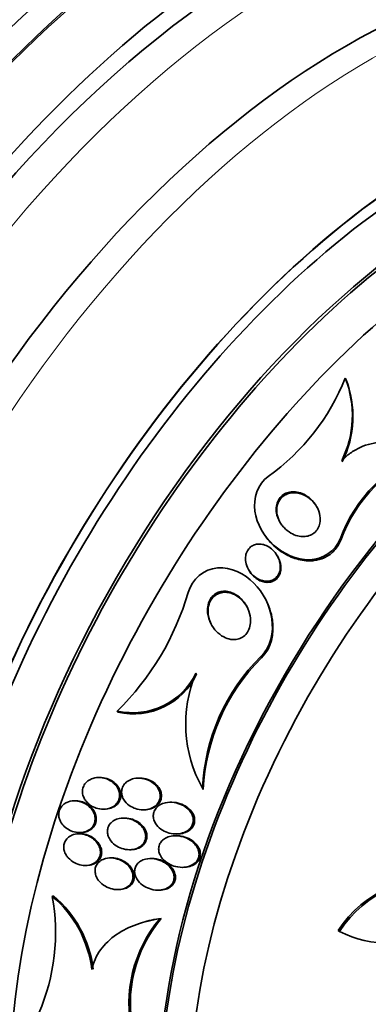
# Model space of a CAD drawing. Units: millimetres. Extents: x 0 to 1478, y 0 to 1758.
# Drawn here: x 1170 to 1178, y 419 to 444 of the extents above; entities that cross this region are included whole.
import ezdxf
from ezdxf import colors
from ezdxf.entities.mleader import LeaderData, LeaderLine
from ezdxf.math import Vec2, Vec3

# ---------------------------------------------------------------- set-up
doc = ezdxf.new("R2010")
doc.units = ezdxf.units.MM
doc.layers.add('DV7_Défaut', color=7, linetype='Continuous')
doc.layers.add('Défaut', color=7, linetype='Continuous')

# ---------------------------------------------------------------- blocks, each defined once
blk = doc.blocks.new('_DOT')
at = {"color": 0}
blk.add_line((0, 0), (-1, 0), dxfattribs=at)
at = {"color": 0, "const_width": 0.333}
blk.add_lwpolyline([(-0.1665, 0, 1), (0.1665, 0, 1)], format="xyb", close=True, dxfattribs=at)
blk = doc.blocks.new('SE6')
at = {"layer": 'DV7_Défaut', "color": 7, "linetype": 'Continuous', "lineweight": 35}
for p, q in [((1177.762, 434.894), (1177.777, 434.867)), ((1175.647, 431.088), (1175.663, 431.06)), ((1176.072, 430.389), (1176.056, 430.417)), ((1175.336, 430.066), (1175.341, 430.057)), ((1175.749, 429.344), (1175.733, 429.372)), ((1174.008, 427.469), (1174.024, 427.439)), ((1172.028, 426.517), (1172.044, 426.487)), ((1171.584, 424.843), (1171.554, 424.843)), ((1172.585, 424.828), (1172.554, 424.828)), ((1174.173, 424.572), (1174.192, 424.539)), ((1170.969, 424.257), (1170.939, 424.256)), ((1173.387, 424.221), (1173.357, 424.22)), ((1171.688, 424.045), (1171.73, 424.046)), ((1172.692, 424.031), (1172.723, 424.031)), ((1172.208, 423.824), (1172.178, 423.823)), ((1171.087, 423.427), (1171.056, 423.427)), ((1171.088, 423.459), (1171.118, 423.46)), ((1173.519, 423.424), (1173.55, 423.424)), ((1173.513, 423.38), (1173.478, 423.379)), ((1172.346, 423.026), (1172.377, 423.027)), ((1171.879, 422.82), (1171.848, 422.819)), ((1172.89, 422.805), (1172.859, 422.804)), ((1171.232, 422.63), (1171.263, 422.631)), ((1173.671, 422.583), (1173.706, 422.584)), ((1172.047, 422.023), (1172.079, 422.024)), ((1173.065, 422.009), (1173.098, 422.009)), ((1170.395, 421.853), (1170.427, 421.863)), ((1172.662, 421.194), (1172.629, 421.183)), ((1173.096, 421.287), (1173.132, 421.298)), ((1177.619, 420.971), (1177.583, 420.991))]:
    blk.add_line(p, q, dxfattribs=at)
at = {"layer": 'DV7_Défaut', "color": 7, "linetype": 'Continuous', "lineweight": 18}
for p, q in [((1177.632, 430.842), (1177.648, 430.814)), ((1175.639, 427.888), (1175.656, 427.858))]:
    blk.add_line(p, q, dxfattribs=at)
at = {"layer": 'DV7_Défaut', "color": 7, "linetype": 'Continuous', "lineweight": 35}
for centre, radius, start, end in [((1172.607, 436.935), 5.545, 305.481, 338.3981), ((1175.378, 433.953), 2.563, 333.5622, 21.5288), ((1175.391, 433.926), 2.565, 333.5841, 21.5417), ((1181.184, 429.535), 3.785, 110.705, 159.7827), ((1181.195, 429.51), 3.779, 110.6633, 159.8155), ((1167.224, 431.414), 6.86, 314.4463, 343.8157), ((1179.176, 424.342), 5.009, 134.9291, 177.3625), ((1179.194, 424.315), 5.007, 134.961, 177.4388), ((1172.417, 428.243), 1.77, 257.2971, 334.0525), ((1172.434, 428.212), 1.768, 257.2538, 334.1055), ((1177.06, 426.189), 3.309, 157.2511, 209.2562), ((1180.013, 419.414), 2.897, 79.2537, 147.0101), ((1180.048, 419.397), 2.895, 79.2987, 147.0596), ((1165.345, 420.941), 5.131, 336.741, 10.2323), ((1168.551, 419.668), 2.859, 6.8716, 49.8453), ((1168.586, 419.677), 2.858, 6.8976, 49.8937), ((1175.66, 419.15), 3.338, 140.1887, 192.5559), ((1175.691, 419.162), 3.333, 140.1461, 192.5889), ((1178.821, 423.3), 2.621, 242.709, 300.2615)]:
    blk.add_arc(centre, radius, start, end, dxfattribs=at)
for centre, major_axis, start_param, end_param in [((1170.692, 430.619), (-13.417, -23.239), 2.881751, 6.283185), ((1171.152, 430.354), (-13.294, -23.026), 2.843037, 6.283185), ((1171.152, 430.354), (-13.267, -22.98), 2.905769, 6.283185), ((1171.576, 430.109), (-13.173, -22.816), 2.841893, 6.283185), ((1172.283, 429.7), (-12.953, -22.435), 2.807888, 6.283185), ((1172.283, 429.7), (-12.925, -22.387), 2.929727, 6.283185), ((1174.758, 428.272), (-11.988, -20.764), 2.666828, 6.283185), ((1175.111, 428.067), (-11.823, -20.477), 2.642675, 6.283185), ((1175.111, 428.067), (11.792, 20.425), 0, 3.641906), ((1176.025, 427.54), (-11, -19.053), 3.141593, 6.283185), ((1176.025, 427.54), (-11.327, -19.62), 2.811759, 6.283185), ((1177.793, 426.519), (-10.25, -17.754), 3.141593, 6.283185), ((1180.267, 425.091), (-9.453, -16.373), 2.568883, 6.283185), ((1180.267, 425.091), (-9.45, -16.368), 2.56931, 6.283185), ((1180.267, 425.091), (-9.25, -16.021), 2.820367, 6.283185), ((1181.002, 424.666), (-9, -15.588), 3.141593, 6.283185), ((1181.063, 424.631), (-9, -15.588), 2.76398, 6.283185), ((1181.701, 424.263), (-8.75, -15.155), 2.694797, 6.283185), ((1183.858, 423.017), (-7.625, -13.207), 3.141593, 6.283185), ((1183.901, 422.993), (-7.625, -13.207), 2.47123, 6.283185), ((1184.289, 422.769), (-7.375, -12.774), 2.251287, 6.283185)]:
    blk.add_ellipse(centre, major_axis=major_axis, ratio=0.57735, start_param=start_param, end_param=end_param, dxfattribs=at)
at = {"layer": 'DV7_Défaut', "color": 7, "linetype": 'Continuous', "lineweight": 18}
for centre, major_axis, start_param, end_param in [((1176.732, 427.132), (-11, -19.053), 3.151188, 6.283185), ((1178.394, 426.172), (-10.25, -17.754), 3.138948, 6.276921)]:
    blk.add_ellipse(centre, major_axis=major_axis, ratio=0.57735, start_param=start_param, end_param=end_param, dxfattribs=at)
at = {"layer": 'DV7_Défaut', "color": 7, "linetype": 'Continuous', "lineweight": 35}
for points, knots in [([(1177.673, 432.812), (1177.738, 432.884), (1177.81, 432.947), (1177.966, 433.06), (1178.051, 433.109), (1178.316, 433.228), (1178.508, 433.274), (1178.895, 433.305), (1179.094, 433.291), (1179.477, 433.215), (1179.664, 433.155), (1179.846, 433.075)], [0, 0, 0, 0, 0.125, 0.125, 0.25, 0.25, 0.5, 0.5, 0.75, 0.75, 1, 1, 1, 1]), ([(1177.632, 430.842), (1177.515, 430.537), (1177.195, 430.329), (1176.531, 430.318), (1176.207, 430.469), (1175.714, 430.917), (1175.538, 431.219), (1175.446, 431.87), (1175.559, 432.227), (1175.825, 432.42)], [0, 0, 0, 0, 0.25, 0.25, 0.5, 0.5, 0.75, 0.75, 1, 1, 1, 1]), ([(1176.152, 431.217), (1176.104, 431.287), (1176.066, 431.365), (1176.045, 431.446), (1176.029, 431.508), (1176.022, 431.572), (1176.027, 431.635), (1176.031, 431.687), (1176.043, 431.739), (1176.064, 431.787), (1176.085, 431.835), (1176.115, 431.88), (1176.153, 431.917), (1176.186, 431.949), (1176.226, 431.976), (1176.268, 431.995), (1176.31, 432.013), (1176.355, 432.025), (1176.401, 432.03), (1176.45, 432.036), (1176.501, 432.034), (1176.551, 432.025), (1176.608, 432.015), (1176.665, 431.996), (1176.718, 431.971), (1176.78, 431.94), (1176.839, 431.9), (1176.891, 431.853), (1176.95, 431.799), (1177.002, 431.735), (1177.042, 431.665), (1177.084, 431.591), (1177.114, 431.508), (1177.126, 431.424), (1177.135, 431.366), (1177.134, 431.305), (1177.123, 431.247), (1177.114, 431.198), (1177.097, 431.15), (1177.073, 431.107), (1177.048, 431.064), (1177.014, 431.025), (1176.975, 430.995), (1176.94, 430.967), (1176.9, 430.945), (1176.857, 430.93), (1176.814, 430.915), (1176.768, 430.907), (1176.722, 430.906), (1176.67, 430.904), (1176.618, 430.91), (1176.568, 430.923), (1176.508, 430.938), (1176.45, 430.962), (1176.396, 430.993), (1176.332, 431.03), (1176.273, 431.077), (1176.223, 431.131), (1176.197, 431.158), (1176.173, 431.187), (1176.152, 431.217)], [0, 0, 0, 0, 0.072842, 0.072842, 0.072842, 0.127429, 0.127429, 0.127429, 0.172839, 0.172839, 0.172839, 0.218616, 0.218616, 0.218616, 0.258973, 0.258973, 0.258973, 0.298248, 0.298248, 0.298248, 0.341116, 0.341116, 0.341116, 0.391111, 0.391111, 0.391111, 0.450733, 0.450733, 0.450733, 0.519913, 0.519913, 0.519913, 0.593238, 0.593238, 0.593238, 0.644307, 0.644307, 0.644307, 0.687187, 0.687187, 0.687187, 0.730357, 0.730357, 0.730357, 0.76922, 0.76922, 0.76922, 0.808487, 0.808487, 0.808487, 0.852733, 0.852733, 0.852733, 0.905411, 0.905411, 0.905411, 0.968462, 0.968462, 0.968462, 1, 1, 1, 1]), ([(1176.124, 431.259), (1176.108, 431.289), (1176.093, 431.319), (1176.081, 431.351), (1176.057, 431.415), (1176.043, 431.483), (1176.04, 431.55), (1176.039, 431.606), (1176.045, 431.662), (1176.062, 431.715), (1176.078, 431.768), (1176.105, 431.819), (1176.141, 431.861), (1176.172, 431.898), (1176.21, 431.929), (1176.252, 431.952), (1176.291, 431.974), (1176.335, 431.99), (1176.379, 431.998), (1176.427, 432.007), (1176.476, 432.009), (1176.524, 432.004), (1176.58, 431.998), (1176.635, 431.984), (1176.687, 431.964), (1176.749, 431.939), (1176.808, 431.905), (1176.861, 431.864), (1176.923, 431.816), (1176.978, 431.757), (1177.022, 431.693), (1177.036, 431.672), (1177.049, 431.651), (1177.062, 431.629)], [0, 0, 0, 0, 0.058342, 0.058342, 0.058342, 0.175695, 0.175695, 0.175695, 0.271722, 0.271722, 0.271722, 0.368693, 0.368693, 0.368693, 0.452013, 0.452013, 0.452013, 0.530085, 0.530085, 0.530085, 0.613212, 0.613212, 0.613212, 0.70897, 0.70897, 0.70897, 0.823082, 0.823082, 0.823082, 0.95727, 0.95727, 0.95727, 1, 1, 1, 1]), ([(1177.648, 430.814), (1177.644, 430.804), (1177.64, 430.794), (1177.636, 430.785), (1177.595, 430.688), (1177.534, 430.598), (1177.459, 430.524), (1177.394, 430.461), (1177.316, 430.408), (1177.233, 430.371), (1177.152, 430.335), (1177.064, 430.312), (1176.975, 430.302), (1176.959, 430.3), (1176.943, 430.298), (1176.926, 430.297), (1176.798, 430.289), (1176.666, 430.306), (1176.542, 430.342), (1176.419, 430.378), (1176.3, 430.433), (1176.191, 430.502), (1176.062, 430.583), (1175.944, 430.685), (1175.845, 430.8), (1175.775, 430.88), (1175.714, 430.968), (1175.662, 431.061)], [0, 0, 0, 0, 0.012653, 0.012653, 0.012653, 0.140712, 0.140712, 0.140712, 0.251626, 0.251626, 0.251626, 0.358944, 0.358944, 0.358944, 0.378502, 0.378502, 0.378502, 0.534462, 0.534462, 0.534462, 0.688961, 0.688961, 0.688961, 0.872149, 0.872149, 0.872149, 1, 1, 1, 1]), ([(1175.355, 430.037), (1175.317, 430.093), (1175.288, 430.156), (1175.271, 430.221), (1175.257, 430.274), (1175.251, 430.33), (1175.255, 430.385), (1175.258, 430.429), (1175.268, 430.474), (1175.286, 430.515), (1175.303, 430.556), (1175.329, 430.594), (1175.361, 430.626), (1175.388, 430.652), (1175.421, 430.674), (1175.457, 430.689), (1175.489, 430.704), (1175.525, 430.712), (1175.561, 430.716), (1175.599, 430.719), (1175.639, 430.717), (1175.677, 430.71), (1175.721, 430.701), (1175.764, 430.686), (1175.804, 430.665), (1175.852, 430.641), (1175.896, 430.609), (1175.936, 430.572), (1175.982, 430.528), (1176.023, 430.477), (1176.054, 430.421), (1176.088, 430.36), (1176.113, 430.292), (1176.123, 430.223), (1176.131, 430.172), (1176.131, 430.119), (1176.122, 430.068), (1176.115, 430.027), (1176.101, 429.986), (1176.081, 429.949), (1176.06, 429.913), (1176.032, 429.879), (1176, 429.853), (1175.971, 429.83), (1175.938, 429.812), (1175.903, 429.8), (1175.869, 429.789), (1175.833, 429.783), (1175.797, 429.782), (1175.758, 429.781), (1175.718, 429.786), (1175.679, 429.797), (1175.634, 429.809), (1175.59, 429.828), (1175.549, 429.852), (1175.5, 429.881), (1175.455, 429.918), (1175.417, 429.959), (1175.394, 429.983), (1175.374, 430.009), (1175.355, 430.037)], [0, 0, 0, 0, 0.072004, 0.072004, 0.072004, 0.130623, 0.130623, 0.130623, 0.178015, 0.178015, 0.178015, 0.225905, 0.225905, 0.225905, 0.266725, 0.266725, 0.266725, 0.304857, 0.304857, 0.304857, 0.345668, 0.345668, 0.345668, 0.393086, 0.393086, 0.393086, 0.450166, 0.450166, 0.450166, 0.517964, 0.517964, 0.517964, 0.592584, 0.592584, 0.592584, 0.647383, 0.647383, 0.647383, 0.691966, 0.691966, 0.691966, 0.736967, 0.736967, 0.736967, 0.775979, 0.775979, 0.775979, 0.813781, 0.813781, 0.813781, 0.855559, 0.855559, 0.855559, 0.905181, 0.905181, 0.905181, 0.965415, 0.965415, 0.965415, 1, 1, 1, 1]), ([(1176.072, 430.388), (1176.082, 430.37), (1176.091, 430.35), (1176.1, 430.331), (1176.127, 430.266), (1176.143, 430.195), (1176.144, 430.125), (1176.145, 430.078), (1176.139, 430.031), (1176.124, 429.986), (1176.112, 429.949), (1176.094, 429.913), (1176.071, 429.882), (1176.047, 429.85), (1176.017, 429.823), (1175.984, 429.802), (1175.953, 429.784), (1175.919, 429.77), (1175.884, 429.762), (1175.849, 429.754), (1175.811, 429.752), (1175.775, 429.755), (1175.733, 429.758), (1175.692, 429.767), (1175.653, 429.782), (1175.606, 429.799), (1175.561, 429.824), (1175.52, 429.853), (1175.471, 429.889), (1175.428, 429.932), (1175.391, 429.98), (1175.369, 430.01), (1175.349, 430.041), (1175.332, 430.074)], [0, 0, 0, 0, 0.044655, 0.044655, 0.044655, 0.192424, 0.192424, 0.192424, 0.290343, 0.290343, 0.290343, 0.372473, 0.372473, 0.372473, 0.455151, 0.455151, 0.455151, 0.529751, 0.529751, 0.529751, 0.605843, 0.605843, 0.605843, 0.692548, 0.692548, 0.692548, 0.796942, 0.796942, 0.796942, 0.923188, 0.923188, 0.923188, 1, 1, 1, 1]), ([(1175.639, 427.888), (1175.892, 428.122), (1175.965, 428.497), (1175.866, 429.172), (1175.705, 429.49), (1175.225, 429.974), (1174.893, 430.144), (1174.213, 430.093), (1173.911, 429.83), (1173.812, 429.502)], [0, 0, 0, 0, 0.25, 0.25, 0.5, 0.5, 0.75, 0.75, 1, 1, 1, 1]), ([(1174.485, 428.561), (1174.431, 428.626), (1174.386, 428.7), (1174.354, 428.778), (1174.319, 428.863), (1174.298, 428.956), (1174.297, 429.048), (1174.297, 429.11), (1174.305, 429.174), (1174.324, 429.233), (1174.34, 429.281), (1174.363, 429.328), (1174.394, 429.369), (1174.424, 429.41), (1174.464, 429.447), (1174.508, 429.473), (1174.546, 429.497), (1174.59, 429.513), (1174.634, 429.522), (1174.678, 429.531), (1174.723, 429.533), (1174.768, 429.529), (1174.818, 429.524), (1174.867, 429.512), (1174.913, 429.493), (1174.982, 429.466), (1175.046, 429.426), (1175.101, 429.378), (1175.158, 429.33), (1175.208, 429.273), (1175.249, 429.21), (1175.297, 429.136), (1175.335, 429.053), (1175.357, 428.967), (1175.376, 428.893), (1175.384, 428.815), (1175.378, 428.739), (1175.374, 428.681), (1175.361, 428.621), (1175.338, 428.567), (1175.319, 428.522), (1175.293, 428.48), (1175.26, 428.444), (1175.228, 428.408), (1175.188, 428.377), (1175.144, 428.355), (1175.105, 428.336), (1175.062, 428.323), (1175.019, 428.317), (1174.975, 428.311), (1174.929, 428.312), (1174.885, 428.319), (1174.823, 428.329), (1174.762, 428.351), (1174.706, 428.38), (1174.635, 428.418), (1174.57, 428.469), (1174.515, 428.528), (1174.505, 428.539), (1174.495, 428.55), (1174.485, 428.561)], [0, 0, 0, 0, 0.070647, 0.070647, 0.070647, 0.148274, 0.148274, 0.148274, 0.200217, 0.200217, 0.200217, 0.24289, 0.24289, 0.24289, 0.28593, 0.28593, 0.28593, 0.323666, 0.323666, 0.323666, 0.360857, 0.360857, 0.360857, 0.402405, 0.402405, 0.402405, 0.463802, 0.463802, 0.463802, 0.525973, 0.525973, 0.525973, 0.60017, 0.60017, 0.60017, 0.664033, 0.664033, 0.664033, 0.713289, 0.713289, 0.713289, 0.753645, 0.753645, 0.753645, 0.794302, 0.794302, 0.794302, 0.830651, 0.830651, 0.830651, 0.867755, 0.867755, 0.867755, 0.920511, 0.920511, 0.920511, 0.987826, 0.987826, 0.987826, 1, 1, 1, 1]), ([(1174.41, 428.666), (1174.396, 428.692), (1174.383, 428.718), (1174.371, 428.745), (1174.336, 428.831), (1174.314, 428.924), (1174.313, 429.016), (1174.312, 429.079), (1174.32, 429.142), (1174.338, 429.202), (1174.354, 429.251), (1174.377, 429.298), (1174.407, 429.339), (1174.438, 429.381), (1174.477, 429.417), (1174.521, 429.444), (1174.56, 429.468), (1174.603, 429.485), (1174.647, 429.494), (1174.691, 429.503), (1174.736, 429.506), (1174.781, 429.501), (1174.83, 429.497), (1174.88, 429.484), (1174.926, 429.466), (1174.994, 429.44), (1175.058, 429.4), (1175.114, 429.353), (1175.171, 429.305), (1175.221, 429.248), (1175.262, 429.186), (1175.274, 429.167), (1175.286, 429.148), (1175.297, 429.128)], [0, 0, 0, 0, 0.04932, 0.04932, 0.04932, 0.205273, 0.205273, 0.205273, 0.309881, 0.309881, 0.309881, 0.39564, 0.39564, 0.39564, 0.482154, 0.482154, 0.482154, 0.557823, 0.557823, 0.557823, 0.632215, 0.632215, 0.632215, 0.715234, 0.715234, 0.715234, 0.838026, 0.838026, 0.838026, 0.962389, 0.962389, 0.962389, 1, 1, 1, 1]), ([(1175.656, 427.858), (1175.907, 428.09), (1175.981, 428.469), (1175.904, 428.993), (1175.841, 429.177), (1175.749, 429.344)], [0, 0, 0, 0, 0.641256, 0.641256, 1, 1, 1, 1]), ([(1171.252, 424.238), (1171.289, 424.194), (1171.335, 424.156), (1171.384, 424.126), (1171.433, 424.097), (1171.488, 424.075), (1171.543, 424.061), (1171.604, 424.047), (1171.668, 424.042), (1171.729, 424.048), (1171.79, 424.054), (1171.851, 424.071), (1171.904, 424.1), (1171.942, 424.12), (1171.976, 424.146), (1172.005, 424.178), (1172.033, 424.209), (1172.056, 424.246), (1172.07, 424.286), (1172.083, 424.322), (1172.089, 424.36), (1172.089, 424.399), (1172.089, 424.435), (1172.082, 424.473), (1172.07, 424.508), (1172.058, 424.546), (1172.039, 424.583), (1172.016, 424.616), (1171.989, 424.653), (1171.957, 424.688), (1171.921, 424.717), (1171.879, 424.751), (1171.831, 424.779), (1171.781, 424.799), (1171.725, 424.822), (1171.664, 424.837), (1171.603, 424.841), (1171.541, 424.846), (1171.477, 424.84), (1171.417, 424.821), (1171.373, 424.808), (1171.33, 424.787), (1171.292, 424.759), (1171.255, 424.732), (1171.222, 424.696), (1171.198, 424.656), (1171.178, 424.622), (1171.164, 424.582), (1171.158, 424.543), (1171.152, 424.506), (1171.153, 424.468), (1171.159, 424.431), (1171.166, 424.393), (1171.179, 424.356), (1171.197, 424.321), (1171.212, 424.292), (1171.231, 424.263), (1171.252, 424.238)], [0, 0, 0, 0, 0.062978, 0.062978, 0.062978, 0.12563, 0.12563, 0.12563, 0.194467, 0.194467, 0.194467, 0.262593, 0.262593, 0.262593, 0.309933, 0.309933, 0.309933, 0.357631, 0.357631, 0.357631, 0.40003, 0.40003, 0.40003, 0.440985, 0.440985, 0.440985, 0.485046, 0.485046, 0.485046, 0.535532, 0.535532, 0.535532, 0.594452, 0.594452, 0.594452, 0.661152, 0.661152, 0.661152, 0.730513, 0.730513, 0.730513, 0.782423, 0.782423, 0.782423, 0.834817, 0.834817, 0.834817, 0.880032, 0.880032, 0.880032, 0.921317, 0.921317, 0.921317, 0.963629, 0.963629, 0.963629, 1, 1, 1, 1]), ([(1171.752, 424.048), (1171.805, 424.052), (1171.857, 424.065), (1171.905, 424.086), (1171.953, 424.107), (1171.997, 424.138), (1172.033, 424.176), (1172.063, 424.208), (1172.087, 424.247), (1172.102, 424.289), (1172.114, 424.325), (1172.12, 424.363), (1172.12, 424.401), (1172.119, 424.438), (1172.112, 424.475), (1172.1, 424.511), (1172.087, 424.549), (1172.068, 424.585), (1172.045, 424.618), (1172.018, 424.656), (1171.985, 424.69), (1171.949, 424.719), (1171.906, 424.753), (1171.858, 424.781), (1171.808, 424.801), (1171.752, 424.824), (1171.691, 424.838), (1171.63, 424.842), (1171.615, 424.843), (1171.599, 424.844), (1171.584, 424.843)], [0, 0, 0, 0, 0.11921, 0.11921, 0.11921, 0.239674, 0.239674, 0.239674, 0.341911, 0.341911, 0.341911, 0.428856, 0.428856, 0.428856, 0.512777, 0.512777, 0.512777, 0.603241, 0.603241, 0.603241, 0.707035, 0.707035, 0.707035, 0.828237, 0.828237, 0.828237, 0.965375, 0.965375, 0.965375, 1, 1, 1, 1]), ([(1172.219, 424.248), (1172.26, 424.194), (1172.314, 424.148), (1172.373, 424.114), (1172.423, 424.085), (1172.477, 424.063), (1172.533, 424.049), (1172.597, 424.033), (1172.665, 424.027), (1172.731, 424.033), (1172.786, 424.038), (1172.842, 424.051), (1172.892, 424.073), (1172.933, 424.092), (1172.972, 424.116), (1173.005, 424.147), (1173.038, 424.177), (1173.065, 424.215), (1173.084, 424.256), (1173.099, 424.29), (1173.108, 424.329), (1173.11, 424.367), (1173.111, 424.402), (1173.107, 424.439), (1173.097, 424.473), (1173.087, 424.51), (1173.07, 424.545), (1173.05, 424.577), (1173.026, 424.615), (1172.996, 424.649), (1172.963, 424.679), (1172.924, 424.714), (1172.878, 424.744), (1172.83, 424.767), (1172.774, 424.794), (1172.713, 424.813), (1172.651, 424.822), (1172.584, 424.831), (1172.515, 424.83), (1172.449, 424.816), (1172.4, 424.805), (1172.351, 424.787), (1172.308, 424.761), (1172.272, 424.74), (1172.239, 424.712), (1172.212, 424.68), (1172.185, 424.648), (1172.164, 424.61), (1172.152, 424.57), (1172.141, 424.535), (1172.136, 424.497), (1172.138, 424.46), (1172.14, 424.424), (1172.148, 424.387), (1172.161, 424.353), (1172.175, 424.316), (1172.195, 424.28), (1172.219, 424.248)], [0, 0, 0, 0, 0.073571, 0.073571, 0.073571, 0.135069, 0.135069, 0.135069, 0.206589, 0.206589, 0.206589, 0.266736, 0.266736, 0.266736, 0.3155, 0.3155, 0.3155, 0.364786, 0.364786, 0.364786, 0.406634, 0.406634, 0.406634, 0.445366, 0.445366, 0.445366, 0.486545, 0.486545, 0.486545, 0.534153, 0.534153, 0.534153, 0.591091, 0.591091, 0.591091, 0.658021, 0.658021, 0.658021, 0.730714, 0.730714, 0.730714, 0.785496, 0.785496, 0.785496, 0.831092, 0.831092, 0.831092, 0.877057, 0.877057, 0.877057, 0.917554, 0.917554, 0.917554, 0.956882, 0.956882, 0.956882, 1, 1, 1, 1]), ([(1172.724, 424.031), (1172.747, 424.032), (1172.771, 424.034), (1172.795, 424.037), (1172.848, 424.045), (1172.9, 424.061), (1172.948, 424.085), (1172.986, 424.105), (1173.022, 424.131), (1173.052, 424.162), (1173.082, 424.194), (1173.106, 424.232), (1173.122, 424.272), (1173.135, 424.307), (1173.142, 424.345), (1173.142, 424.382), (1173.141, 424.418), (1173.135, 424.454), (1173.124, 424.488), (1173.112, 424.525), (1173.094, 424.56), (1173.072, 424.592), (1173.046, 424.629), (1173.015, 424.663), (1172.98, 424.692), (1172.938, 424.727), (1172.89, 424.756), (1172.84, 424.777), (1172.781, 424.803), (1172.718, 424.819), (1172.655, 424.826), (1172.632, 424.828), (1172.608, 424.829), (1172.585, 424.828)], [0, 0, 0, 0, 0.05135, 0.05135, 0.05135, 0.166984, 0.166984, 0.166984, 0.261236, 0.261236, 0.261236, 0.356417, 0.356417, 0.356417, 0.438255, 0.438255, 0.438255, 0.515677, 0.515677, 0.515677, 0.599251, 0.599251, 0.599251, 0.696651, 0.696651, 0.696651, 0.813333, 0.813333, 0.813333, 0.949648, 0.949648, 0.949648, 1, 1, 1, 1]), ([(1170.601, 423.74), (1170.625, 423.693), (1170.658, 423.65), (1170.696, 423.613), (1170.734, 423.577), (1170.778, 423.546), (1170.825, 423.522), (1170.877, 423.495), (1170.934, 423.476), (1170.992, 423.466), (1171.052, 423.456), (1171.115, 423.457), (1171.174, 423.468), (1171.221, 423.478), (1171.267, 423.494), (1171.307, 423.518), (1171.348, 423.542), (1171.384, 423.574), (1171.412, 423.612), (1171.436, 423.645), (1171.453, 423.683), (1171.463, 423.722), (1171.472, 423.758), (1171.475, 423.796), (1171.471, 423.833), (1171.468, 423.871), (1171.458, 423.909), (1171.443, 423.945), (1171.426, 423.984), (1171.404, 424.021), (1171.377, 424.054), (1171.346, 424.092), (1171.309, 424.126), (1171.268, 424.155), (1171.222, 424.187), (1171.17, 424.213), (1171.116, 424.23), (1171.058, 424.248), (1170.996, 424.258), (1170.936, 424.256), (1170.876, 424.255), (1170.817, 424.242), (1170.763, 424.218), (1170.724, 424.201), (1170.688, 424.178), (1170.658, 424.149), (1170.627, 424.12), (1170.602, 424.084), (1170.585, 424.045), (1170.569, 424.011), (1170.56, 423.972), (1170.558, 423.934), (1170.555, 423.897), (1170.559, 423.858), (1170.569, 423.822), (1170.576, 423.794), (1170.587, 423.766), (1170.601, 423.74)], [0, 0, 0, 0, 0.058357, 0.058357, 0.058357, 0.116344, 0.116344, 0.116344, 0.181246, 0.181246, 0.181246, 0.24956, 0.24956, 0.24956, 0.303022, 0.303022, 0.303022, 0.356983, 0.356983, 0.356983, 0.403406, 0.403406, 0.403406, 0.445381, 0.445381, 0.445381, 0.48801, 0.48801, 0.48801, 0.535099, 0.535099, 0.535099, 0.589279, 0.589279, 0.589279, 0.651425, 0.651425, 0.651425, 0.719077, 0.719077, 0.719077, 0.78569, 0.78569, 0.78569, 0.833769, 0.833769, 0.833769, 0.882171, 0.882171, 0.882171, 0.925633, 0.925633, 0.925633, 0.967652, 0.967652, 0.967652, 1, 1, 1, 1]), ([(1171.118, 423.46), (1171.159, 423.461), (1171.2, 423.466), (1171.239, 423.477), (1171.283, 423.49), (1171.325, 423.509), (1171.362, 423.535), (1171.399, 423.561), (1171.432, 423.595), (1171.456, 423.633), (1171.476, 423.667), (1171.491, 423.705), (1171.498, 423.744), (1171.504, 423.78), (1171.504, 423.818), (1171.499, 423.855), (1171.493, 423.893), (1171.481, 423.931), (1171.464, 423.966), (1171.445, 424.005), (1171.419, 424.042), (1171.39, 424.074), (1171.356, 424.112), (1171.316, 424.145), (1171.273, 424.172), (1171.224, 424.202), (1171.169, 424.225), (1171.114, 424.24), (1171.066, 424.252), (1171.017, 424.258), (1170.968, 424.257)], [0, 0, 0, 0, 0.091721, 0.091721, 0.091721, 0.19432, 0.19432, 0.19432, 0.297818, 0.297818, 0.297818, 0.38782, 0.38782, 0.38782, 0.471052, 0.471052, 0.471052, 0.557221, 0.557221, 0.557221, 0.653482, 0.653482, 0.653482, 0.764623, 0.764623, 0.764623, 0.891439, 0.891439, 0.891439, 1, 1, 1, 1]), ([(1173.016, 423.653), (1173.057, 423.599), (1173.11, 423.553), (1173.168, 423.518), (1173.219, 423.487), (1173.275, 423.463), (1173.333, 423.447), (1173.401, 423.428), (1173.473, 423.42), (1173.544, 423.425), (1173.602, 423.428), (1173.66, 423.44), (1173.714, 423.462), (1173.756, 423.479), (1173.796, 423.502), (1173.83, 423.531), (1173.858, 423.555), (1173.883, 423.585), (1173.902, 423.617), (1173.92, 423.649), (1173.933, 423.685), (1173.939, 423.722), (1173.944, 423.756), (1173.943, 423.791), (1173.937, 423.824), (1173.93, 423.86), (1173.918, 423.894), (1173.901, 423.926), (1173.878, 423.971), (1173.846, 424.013), (1173.809, 424.048), (1173.762, 424.093), (1173.707, 424.13), (1173.648, 424.157), (1173.588, 424.185), (1173.524, 424.205), (1173.458, 424.214), (1173.387, 424.224), (1173.312, 424.223), (1173.241, 424.207), (1173.192, 424.196), (1173.144, 424.178), (1173.101, 424.152), (1173.066, 424.131), (1173.034, 424.104), (1173.008, 424.073), (1172.982, 424.042), (1172.961, 424.005), (1172.949, 423.966), (1172.939, 423.932), (1172.934, 423.896), (1172.936, 423.86), (1172.938, 423.825), (1172.946, 423.79), (1172.958, 423.757), (1172.972, 423.72), (1172.992, 423.685), (1173.016, 423.653)], [0, 0, 0, 0, 0.071804, 0.071804, 0.071804, 0.134527, 0.134527, 0.134527, 0.209183, 0.209183, 0.209183, 0.270237, 0.270237, 0.270237, 0.318073, 0.318073, 0.318073, 0.358, 0.358, 0.358, 0.398163, 0.398163, 0.398163, 0.434862, 0.434862, 0.434862, 0.473034, 0.473034, 0.473034, 0.527468, 0.527468, 0.527468, 0.595916, 0.595916, 0.595916, 0.665083, 0.665083, 0.665083, 0.741634, 0.741634, 0.741634, 0.7947, 0.7947, 0.7947, 0.838175, 0.838175, 0.838175, 0.882036, 0.882036, 0.882036, 0.920331, 0.920331, 0.920331, 0.957757, 0.957757, 0.957757, 1, 1, 1, 1]), ([(1173.55, 423.424), (1173.589, 423.425), (1173.628, 423.429), (1173.666, 423.438), (1173.716, 423.449), (1173.765, 423.467), (1173.808, 423.493), (1173.843, 423.514), (1173.876, 423.54), (1173.902, 423.571), (1173.928, 423.603), (1173.949, 423.639), (1173.961, 423.678), (1173.972, 423.712), (1173.976, 423.747), (1173.975, 423.783), (1173.973, 423.817), (1173.965, 423.851), (1173.953, 423.884), (1173.94, 423.92), (1173.92, 423.954), (1173.897, 423.986), (1173.863, 424.032), (1173.819, 424.072), (1173.772, 424.106), (1173.723, 424.139), (1173.669, 424.166), (1173.613, 424.185), (1173.547, 424.208), (1173.475, 424.221), (1173.405, 424.221), (1173.399, 424.221), (1173.393, 424.221), (1173.388, 424.221)], [0, 0, 0, 0, 0.081595, 0.081595, 0.081595, 0.188865, 0.188865, 0.188865, 0.275496, 0.275496, 0.275496, 0.362975, 0.362975, 0.362975, 0.438498, 0.438498, 0.438498, 0.512018, 0.512018, 0.512018, 0.594135, 0.594135, 0.594135, 0.716423, 0.716423, 0.716423, 0.840306, 0.840306, 0.840306, 0.987704, 0.987704, 0.987704, 1, 1, 1, 1]), ([(1171.867, 423.25), (1171.908, 423.196), (1171.961, 423.15), (1172.019, 423.115), (1172.07, 423.084), (1172.126, 423.061), (1172.183, 423.046), (1172.248, 423.029), (1172.317, 423.023), (1172.383, 423.028), (1172.435, 423.033), (1172.488, 423.045), (1172.536, 423.066), (1172.575, 423.083), (1172.612, 423.107), (1172.643, 423.135), (1172.674, 423.164), (1172.7, 423.2), (1172.717, 423.238), (1172.732, 423.272), (1172.741, 423.309), (1172.743, 423.345), (1172.745, 423.381), (1172.741, 423.417), (1172.732, 423.451), (1172.722, 423.488), (1172.706, 423.524), (1172.686, 423.558), (1172.662, 423.596), (1172.632, 423.632), (1172.598, 423.663), (1172.558, 423.7), (1172.512, 423.732), (1172.463, 423.756), (1172.406, 423.785), (1172.344, 423.805), (1172.281, 423.815), (1172.215, 423.826), (1172.146, 423.826), (1172.081, 423.812), (1172.034, 423.803), (1171.987, 423.786), (1171.946, 423.762), (1171.912, 423.741), (1171.88, 423.715), (1171.854, 423.685), (1171.828, 423.654), (1171.808, 423.618), (1171.796, 423.58), (1171.785, 423.545), (1171.78, 423.509), (1171.782, 423.472), (1171.783, 423.436), (1171.791, 423.4), (1171.803, 423.365), (1171.818, 423.324), (1171.84, 423.285), (1171.867, 423.25)], [0, 0, 0, 0, 0.073478, 0.073478, 0.073478, 0.137157, 0.137157, 0.137157, 0.209335, 0.209335, 0.209335, 0.266435, 0.266435, 0.266435, 0.313226, 0.313226, 0.313226, 0.360456, 0.360456, 0.360456, 0.401326, 0.401326, 0.401326, 0.440291, 0.440291, 0.440291, 0.482496, 0.482496, 0.482496, 0.531696, 0.531696, 0.531696, 0.590495, 0.590495, 0.590495, 0.65884, 0.65884, 0.65884, 0.731406, 0.731406, 0.731406, 0.783744, 0.783744, 0.783744, 0.82794, 0.82794, 0.82794, 0.872435, 0.872435, 0.872435, 0.912417, 0.912417, 0.912417, 0.952216, 0.952216, 0.952216, 1, 1, 1, 1]), ([(1172.377, 423.027), (1172.405, 423.028), (1172.434, 423.03), (1172.461, 423.035), (1172.51, 423.044), (1172.558, 423.06), (1172.601, 423.083), (1172.637, 423.103), (1172.67, 423.129), (1172.696, 423.159), (1172.723, 423.189), (1172.745, 423.225), (1172.758, 423.263), (1172.77, 423.297), (1172.776, 423.333), (1172.775, 423.369), (1172.775, 423.405), (1172.768, 423.441), (1172.756, 423.475), (1172.744, 423.512), (1172.725, 423.548), (1172.702, 423.581), (1172.675, 423.62), (1172.642, 423.655), (1172.605, 423.685), (1172.561, 423.722), (1172.511, 423.751), (1172.458, 423.774), (1172.398, 423.799), (1172.334, 423.816), (1172.269, 423.822), (1172.249, 423.823), (1172.229, 423.824), (1172.209, 423.824)], [0, 0, 0, 0, 0.060942, 0.060942, 0.060942, 0.168379, 0.168379, 0.168379, 0.257671, 0.257671, 0.257671, 0.347667, 0.347667, 0.347667, 0.42731, 0.42731, 0.42731, 0.505756, 0.505756, 0.505756, 0.59253, 0.59253, 0.59253, 0.694719, 0.694719, 0.694719, 0.816791, 0.816791, 0.816791, 0.956793, 0.956793, 0.956793, 1, 1, 1, 1]), ([(1170.797, 422.821), (1170.842, 422.77), (1170.898, 422.728), (1170.958, 422.696), (1171.012, 422.668), (1171.07, 422.649), (1171.129, 422.638), (1171.19, 422.628), (1171.255, 422.627), (1171.316, 422.639), (1171.361, 422.648), (1171.406, 422.664), (1171.445, 422.686), (1171.485, 422.709), (1171.52, 422.74), (1171.547, 422.777), (1171.57, 422.808), (1171.588, 422.845), (1171.597, 422.883), (1171.606, 422.917), (1171.609, 422.954), (1171.606, 422.99), (1171.602, 423.028), (1171.593, 423.065), (1171.578, 423.101), (1171.562, 423.14), (1171.54, 423.178), (1171.513, 423.212), (1171.482, 423.251), (1171.444, 423.287), (1171.403, 423.316), (1171.355, 423.35), (1171.302, 423.378), (1171.247, 423.396), (1171.187, 423.417), (1171.124, 423.427), (1171.061, 423.427), (1171.001, 423.426), (1170.94, 423.415), (1170.886, 423.391), (1170.848, 423.375), (1170.813, 423.352), (1170.783, 423.325), (1170.753, 423.297), (1170.728, 423.263), (1170.712, 423.226), (1170.696, 423.192), (1170.687, 423.155), (1170.685, 423.118), (1170.682, 423.081), (1170.686, 423.044), (1170.695, 423.008), (1170.705, 422.969), (1170.721, 422.931), (1170.742, 422.896), (1170.757, 422.869), (1170.776, 422.844), (1170.797, 422.821)], [0, 0, 0, 0, 0.074709, 0.074709, 0.074709, 0.1405, 0.1405, 0.1405, 0.210018, 0.210018, 0.210018, 0.261721, 0.261721, 0.261721, 0.313924, 0.313924, 0.313924, 0.358765, 0.358765, 0.358765, 0.39971, 0.39971, 0.39971, 0.44199, 0.44199, 0.44199, 0.48942, 0.48942, 0.48942, 0.54465, 0.54465, 0.54465, 0.608392, 0.608392, 0.608392, 0.677557, 0.677557, 0.677557, 0.74459, 0.74459, 0.74459, 0.791087, 0.791087, 0.791087, 0.83789, 0.83789, 0.83789, 0.880108, 0.880108, 0.880108, 0.921458, 0.921458, 0.921458, 0.966093, 0.966093, 0.966093, 1, 1, 1, 1]), ([(1171.264, 422.631), (1171.266, 422.631), (1171.269, 422.631), (1171.272, 422.631), (1171.323, 422.633), (1171.373, 422.643), (1171.42, 422.661), (1171.459, 422.676), (1171.497, 422.697), (1171.528, 422.724), (1171.56, 422.752), (1171.587, 422.785), (1171.605, 422.823), (1171.622, 422.856), (1171.632, 422.892), (1171.636, 422.929), (1171.639, 422.965), (1171.637, 423.002), (1171.629, 423.038), (1171.62, 423.076), (1171.605, 423.114), (1171.586, 423.149), (1171.563, 423.189), (1171.535, 423.226), (1171.502, 423.259), (1171.464, 423.297), (1171.419, 423.329), (1171.372, 423.355), (1171.318, 423.385), (1171.259, 423.406), (1171.199, 423.417), (1171.162, 423.425), (1171.124, 423.428), (1171.086, 423.427)], [0, 0, 0, 0, 0.006049, 0.006049, 0.006049, 0.118671, 0.118671, 0.118671, 0.213657, 0.213657, 0.213657, 0.309373, 0.309373, 0.309373, 0.39408, 0.39408, 0.39408, 0.475929, 0.475929, 0.475929, 0.564057, 0.564057, 0.564057, 0.665114, 0.665114, 0.665114, 0.783124, 0.783124, 0.783124, 0.916752, 0.916752, 0.916752, 1, 1, 1, 1]), ([(1173.195, 422.77), (1173.242, 422.723), (1173.299, 422.683), (1173.36, 422.653), (1173.42, 422.624), (1173.485, 422.603), (1173.551, 422.592), (1173.625, 422.58), (1173.702, 422.579), (1173.775, 422.594), (1173.824, 422.604), (1173.873, 422.62), (1173.916, 422.645), (1173.951, 422.664), (1173.983, 422.689), (1174.009, 422.718), (1174.036, 422.748), (1174.057, 422.783), (1174.07, 422.82), (1174.081, 422.853), (1174.086, 422.887), (1174.085, 422.922), (1174.084, 422.955), (1174.078, 422.989), (1174.067, 423.021), (1174.052, 423.065), (1174.028, 423.107), (1173.999, 423.144), (1173.961, 423.192), (1173.914, 423.234), (1173.863, 423.268), (1173.81, 423.302), (1173.752, 423.329), (1173.692, 423.348), (1173.622, 423.37), (1173.547, 423.381), (1173.473, 423.379), (1173.416, 423.377), (1173.359, 423.367), (1173.305, 423.348), (1173.264, 423.333), (1173.223, 423.312), (1173.189, 423.285), (1173.16, 423.262), (1173.134, 423.234), (1173.115, 423.203), (1173.095, 423.172), (1173.081, 423.137), (1173.074, 423.101), (1173.068, 423.067), (1173.068, 423.033), (1173.073, 422.999), (1173.078, 422.964), (1173.089, 422.93), (1173.105, 422.897), (1173.127, 422.851), (1173.159, 422.807), (1173.195, 422.77)], [0, 0, 0, 0, 0.070669, 0.070669, 0.070669, 0.140574, 0.140574, 0.140574, 0.218817, 0.218817, 0.218817, 0.271013, 0.271013, 0.271013, 0.313145, 0.313145, 0.313145, 0.355687, 0.355687, 0.355687, 0.392463, 0.392463, 0.392463, 0.428614, 0.428614, 0.428614, 0.478712, 0.478712, 0.478712, 0.543303, 0.543303, 0.543303, 0.608888, 0.608888, 0.608888, 0.685748, 0.685748, 0.685748, 0.745127, 0.745127, 0.745127, 0.791867, 0.791867, 0.791867, 0.83112, 0.83112, 0.83112, 0.870586, 0.870586, 0.870586, 0.90691, 0.90691, 0.90691, 0.944851, 0.944851, 0.944851, 1, 1, 1, 1]), ([(1173.706, 422.584), (1173.712, 422.584), (1173.718, 422.584), (1173.723, 422.584), (1173.78, 422.587), (1173.838, 422.598), (1173.891, 422.618), (1173.932, 422.634), (1173.971, 422.656), (1174.005, 422.683), (1174.033, 422.706), (1174.058, 422.734), (1174.077, 422.765), (1174.095, 422.796), (1174.109, 422.83), (1174.115, 422.866), (1174.12, 422.898), (1174.12, 422.932), (1174.115, 422.965), (1174.109, 423), (1174.098, 423.034), (1174.082, 423.066), (1174.059, 423.112), (1174.027, 423.154), (1173.991, 423.191), (1173.944, 423.238), (1173.887, 423.278), (1173.827, 423.307), (1173.766, 423.338), (1173.7, 423.359), (1173.633, 423.371), (1173.593, 423.377), (1173.553, 423.38), (1173.513, 423.38)], [0, 0, 0, 0, 0.012036, 0.012036, 0.012036, 0.130986, 0.130986, 0.130986, 0.223302, 0.223302, 0.223302, 0.300318, 0.300318, 0.300318, 0.377762, 0.377762, 0.377762, 0.449014, 0.449014, 0.449014, 0.524159, 0.524159, 0.524159, 0.63425, 0.63425, 0.63425, 0.774534, 0.774534, 0.774534, 0.916461, 0.916461, 0.916461, 1, 1, 1, 1]), ([(1171.573, 422.237), (1171.616, 422.185), (1171.67, 422.141), (1171.729, 422.107), (1171.783, 422.076), (1171.843, 422.052), (1171.904, 422.038), (1171.969, 422.023), (1172.039, 422.019), (1172.105, 422.027), (1172.153, 422.034), (1172.201, 422.047), (1172.243, 422.068), (1172.279, 422.085), (1172.312, 422.108), (1172.34, 422.136), (1172.367, 422.164), (1172.39, 422.198), (1172.404, 422.234), (1172.417, 422.267), (1172.425, 422.302), (1172.425, 422.337), (1172.426, 422.372), (1172.421, 422.408), (1172.411, 422.442), (1172.4, 422.48), (1172.383, 422.517), (1172.361, 422.551), (1172.336, 422.591), (1172.304, 422.628), (1172.268, 422.66), (1172.225, 422.699), (1172.176, 422.731), (1172.124, 422.757), (1172.064, 422.785), (1172, 422.805), (1171.935, 422.814), (1171.869, 422.823), (1171.8, 422.821), (1171.736, 422.805), (1171.693, 422.794), (1171.651, 422.777), (1171.615, 422.753), (1171.578, 422.729), (1171.545, 422.698), (1171.521, 422.662), (1171.5, 422.631), (1171.485, 422.595), (1171.477, 422.559), (1171.47, 422.525), (1171.469, 422.489), (1171.473, 422.454), (1171.478, 422.417), (1171.489, 422.38), (1171.504, 422.346), (1171.522, 422.307), (1171.545, 422.27), (1171.573, 422.237)], [0, 0, 0, 0, 0.073133, 0.073133, 0.073133, 0.140237, 0.140237, 0.140237, 0.213201, 0.213201, 0.213201, 0.265714, 0.265714, 0.265714, 0.309618, 0.309618, 0.309618, 0.353841, 0.353841, 0.353841, 0.393323, 0.393323, 0.393323, 0.432682, 0.432682, 0.432682, 0.47656, 0.47656, 0.47656, 0.528432, 0.528432, 0.528432, 0.590383, 0.590383, 0.590383, 0.661048, 0.661048, 0.661048, 0.733191, 0.733191, 0.733191, 0.781746, 0.781746, 0.781746, 0.830784, 0.830784, 0.830784, 0.87298, 0.87298, 0.87298, 0.912089, 0.912089, 0.912089, 0.953332, 0.953332, 0.953332, 1, 1, 1, 1]), ([(1172.079, 422.024), (1172.093, 422.024), (1172.106, 422.025), (1172.119, 422.026), (1172.168, 422.031), (1172.217, 422.043), (1172.262, 422.062), (1172.299, 422.079), (1172.334, 422.101), (1172.363, 422.128), (1172.392, 422.156), (1172.416, 422.189), (1172.432, 422.226), (1172.446, 422.258), (1172.455, 422.293), (1172.457, 422.328), (1172.459, 422.363), (1172.455, 422.399), (1172.446, 422.433), (1172.436, 422.471), (1172.42, 422.508), (1172.399, 422.542), (1172.375, 422.582), (1172.345, 422.619), (1172.31, 422.651), (1172.269, 422.69), (1172.221, 422.723), (1172.17, 422.749), (1172.112, 422.779), (1172.049, 422.801), (1171.984, 422.812), (1171.95, 422.818), (1171.914, 422.82), (1171.879, 422.82)], [0, 0, 0, 0, 0.028323, 0.028323, 0.028323, 0.135912, 0.135912, 0.135912, 0.225154, 0.225154, 0.225154, 0.31511, 0.31511, 0.31511, 0.394578, 0.394578, 0.394578, 0.472772, 0.472772, 0.472772, 0.559297, 0.559297, 0.559297, 0.661313, 0.661313, 0.661313, 0.783396, 0.783396, 0.783396, 0.923709, 0.923709, 0.923709, 1, 1, 1, 1]), ([(1172.555, 422.242), (1172.596, 422.189), (1172.649, 422.144), (1172.706, 422.109), (1172.76, 422.075), (1172.82, 422.049), (1172.881, 422.033), (1172.95, 422.013), (1173.024, 422.005), (1173.096, 422.01), (1173.149, 422.014), (1173.201, 422.025), (1173.25, 422.045), (1173.288, 422.061), (1173.325, 422.082), (1173.356, 422.109), (1173.388, 422.137), (1173.414, 422.17), (1173.432, 422.207), (1173.447, 422.238), (1173.456, 422.273), (1173.459, 422.308), (1173.461, 422.341), (1173.458, 422.376), (1173.45, 422.408), (1173.441, 422.445), (1173.427, 422.48), (1173.408, 422.513), (1173.38, 422.561), (1173.343, 422.605), (1173.3, 422.642), (1173.257, 422.68), (1173.208, 422.712), (1173.156, 422.737), (1173.093, 422.767), (1173.025, 422.788), (1172.957, 422.798), (1172.885, 422.808), (1172.81, 422.807), (1172.741, 422.79), (1172.697, 422.779), (1172.653, 422.762), (1172.615, 422.738), (1172.582, 422.718), (1172.553, 422.692), (1172.53, 422.663), (1172.506, 422.634), (1172.488, 422.599), (1172.477, 422.563), (1172.468, 422.531), (1172.464, 422.496), (1172.466, 422.462), (1172.468, 422.427), (1172.476, 422.392), (1172.488, 422.358), (1172.504, 422.317), (1172.527, 422.277), (1172.555, 422.242)], [0, 0, 0, 0, 0.071568, 0.071568, 0.071568, 0.138261, 0.138261, 0.138261, 0.214479, 0.214479, 0.214479, 0.27019, 0.27019, 0.27019, 0.314766, 0.314766, 0.314766, 0.359817, 0.359817, 0.359817, 0.398253, 0.398253, 0.398253, 0.435004, 0.435004, 0.435004, 0.475592, 0.475592, 0.475592, 0.535651, 0.535651, 0.535651, 0.5965, 0.5965, 0.5965, 0.669453, 0.669453, 0.669453, 0.745665, 0.745665, 0.745665, 0.794193, 0.794193, 0.794193, 0.835139, 0.835139, 0.835139, 0.876346, 0.876346, 0.876346, 0.913697, 0.913697, 0.913697, 0.951902, 0.951902, 0.951902, 1, 1, 1, 1]), ([(1173.317, 422.062), (1173.351, 422.079), (1173.382, 422.102), (1173.409, 422.129), (1173.435, 422.156), (1173.457, 422.188), (1173.471, 422.222), (1173.484, 422.254), (1173.491, 422.288), (1173.492, 422.322), (1173.493, 422.356), (1173.489, 422.39), (1173.479, 422.423), (1173.469, 422.459), (1173.452, 422.495), (1173.432, 422.528), (1173.401, 422.576), (1173.361, 422.62), (1173.316, 422.657), (1173.27, 422.694), (1173.219, 422.725), (1173.164, 422.749), (1173.099, 422.777), (1173.029, 422.796), (1172.959, 422.802), (1172.936, 422.805), (1172.913, 422.806), (1172.89, 422.805)], [0, 0, 0, 0, 0.0968585, 0.0968585, 0.0968585, 0.1944806, 0.1944806, 0.1944806, 0.2838543, 0.2838543, 0.2838543, 0.3717296, 0.3717296, 0.3717296, 0.4702134, 0.4702134, 0.4702134, 0.6170629, 0.6170629, 0.6170629, 0.7658078, 0.7658078, 0.7658078, 0.942227, 0.942227, 0.942227, 1, 1, 1, 1]), ([(1173.098, 422.009), (1173.149, 422.01), (1173.2, 422.018), (1173.248, 422.033), (1173.272, 422.041), (1173.295, 422.05), (1173.317, 422.062)], [0, 0, 0, 0, 0.669587, 0.669587, 0.669587, 1, 1, 1, 1]), ([(1171.389, 420.01), (1171.424, 420.186), (1171.499, 420.355), (1171.712, 420.652), (1171.851, 420.783), (1172.164, 420.997), (1172.34, 421.083), (1172.706, 421.213), (1172.899, 421.259), (1173.096, 421.287)], [0, 0, 0, 0, 0.25, 0.25, 0.5, 0.5, 0.75, 0.75, 1, 1, 1, 1])]:
    blk.add_open_spline(points, degree=3, knots=knots, dxfattribs=at)
blk.add_open_spline([(1172.661, 421.194), (1172.813, 421.241), (1172.971, 421.275), (1173.132, 421.298)], degree=3, dxfattribs=at)

msp = doc.modelspace()

# ---------------------------------------------------------------- block references
at = {"layer": 'Défaut'}
msp.add_blockref('SE6', (0, 0), dxfattribs=at)

# ---------------------------------------------------------------- leaders
at = {"layer": 'Défaut', "color": 7, "linetype": 'Continuous', "lineweight": 18}
ml = msp.add_multileader_mtext('Standard', dxfattribs=at)
ml.set_content('{\\pxsm0.9;\\fSolid Edge ISO|b1||i0||c0|p34;\\W1.;22/05/2017\\P}', color=256)
ml.set_leader_properties()
ml.set_arrow_properties(name='DOT')
ml.build(insert=Vec2(0, 0))
ml.multileader.update_dxf_attribs({"leader_type": 0, "dogleg_length": 0, "arrow_head_size": 12})
ctx = ml.context
ctx.base_point, ctx.char_height, ctx.arrow_head_size, ctx.landing_gap_size = Vec3(1390.407, 1750.708), 12, 12, 4.2
notes = []
notes.append((ctx, [(0, (0, 0, 0), (0, 0), (1, 0), 1, [])]))
ctx.mtext.insert = Vec3(1392.407, 1756.828)
for ctx, leaders in notes:
    for number, flags, end, landing, length, lines in leaders:
        leader = LeaderData()
        leader.index, (leader.has_last_leader_line, leader.has_dogleg_vector, leader.attachment_direction) = number, flags
        leader.last_leader_point, leader.dogleg_vector, leader.dogleg_length = Vec3(end), Vec3(landing), length
        for number, points, colour, breaks in lines:
            line = LeaderLine()
            line.index, line.vertices, line.color, line.breaks = number, Vec3.list(points), colors.encode_raw_color(colour), breaks
            leader.lines.append(line)
        ctx.leaders.append(leader)

doc.saveas('drawing.dxf')
